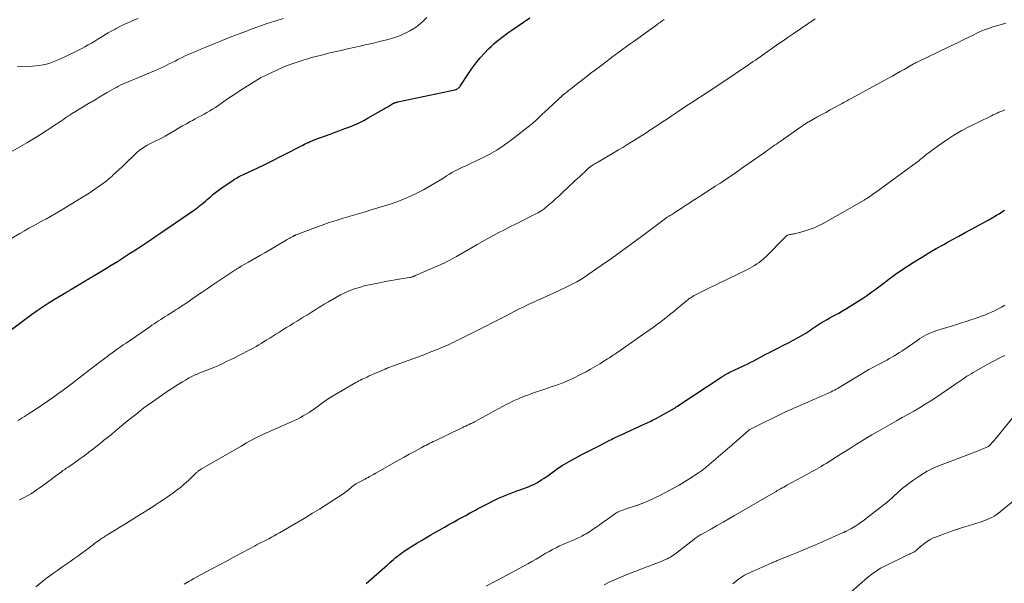
# Model space of a CAD drawing. Units: feet. Extents: x 1975000 to 1980038, y 525000 to 530000.
# Drawn here: x 1976547 to 1976767, y 526716 to 526842 of the extents above; entities that cross this region are included whole.
import ezdxf

# ---------------------------------------------------------------- set-up
doc = ezdxf.new("R2010")
doc.units = ezdxf.units.FT
doc.header["$LTSCALE"] = 100
doc.header["$MEASUREMENT"] = 0
doc.layers.add('CONTOUR INDEX', color=32, linetype='Continuous', lineweight=25)
doc.layers.add('CONTOUR INTERMEDIATE', color=40, linetype='Continuous', lineweight=15)

msp = doc.modelspace()

# ---------------------------------------------------------------- linework, layer by layer
at = {"layer": 'CONTOUR INDEX', "flags": 128}
for points, elevation in [([(1976542.95, 526770.8), (1976549.5, 526775.67), (1976550.78, 526776.59), (1976552.08, 526777.48), (1976553.41, 526778.34), (1976554.75, 526779.17), (1976557.18, 526780.62), (1976557.32, 526780.7), (1976557.46, 526780.78), (1976557.6, 526780.86), (1976557.74, 526780.94), (1976557.88, 526781.02), (1976558.02, 526781.1), (1976558.16, 526781.18), (1976558.29, 526781.26), (1976561.63, 526783.28), (1976561.88, 526783.43), (1976562.13, 526783.58), (1976562.38, 526783.73), (1976562.63, 526783.88), (1976562.88, 526784.03), (1976563.12, 526784.18), (1976563.37, 526784.33), (1976563.62, 526784.48), (1976565.91, 526785.86), (1976567.29, 526786.71), (1976568.68, 526787.57), (1976570.05, 526788.44), (1976571.42, 526789.31), (1976573.13, 526790.41), (1976573.79, 526790.84), (1976574.45, 526791.27), (1976575.11, 526791.7), (1976575.77, 526792.14), (1976576.43, 526792.59), (1976577.08, 526793.03), (1976577.74, 526793.48), (1976578.39, 526793.92), (1976585.89, 526799.1), (1976586.31, 526799.4), (1976586.73, 526799.71), (1976587.15, 526800.03), (1976587.55, 526800.36), (1976587.96, 526800.69), (1976588.36, 526801.03), (1976588.75, 526801.38), (1976589.14, 526801.72), (1976589.48, 526802.03), (1976590.04, 526802.52), (1976590.62, 526802.99), (1976591.22, 526803.44), (1976591.83, 526803.88), (1976594.55, 526805.73), (1976594.84, 526805.92), (1976595.14, 526806.11), (1976595.44, 526806.28), (1976595.75, 526806.44), (1976596.07, 526806.59), (1976596.38, 526806.75), (1976596.7, 526806.9), (1976597.01, 526807.05), (1976600.09, 526808.51), (1976601.77, 526809.32), (1976603.45, 526810.14), (1976605.13, 526810.99), (1976606.79, 526811.84), (1976609.28, 526813.14), (1976609.7, 526813.35), (1976610.11, 526813.56), (1976610.53, 526813.77), (1976610.95, 526813.98), (1976611.38, 526814.18), (1976611.8, 526814.37), (1976612.24, 526814.54), (1976612.67, 526814.71), (1976616.27, 526816.04), (1976617.36, 526816.44), (1976618.44, 526816.85), (1976619.53, 526817.25), (1976620.61, 526817.66), (1976621.69, 526818.09), (1976622.74, 526818.56), (1976623.77, 526819.08), (1976624.78, 526819.64), (1976627.68, 526821.34), (1976628.16, 526821.61), (1976628.63, 526821.89), (1976629.11, 526822.16), (1976629.58, 526822.44), (1976630.28, 526822.84), (1976630.41, 526822.91), (1976630.54, 526822.97), (1976630.68, 526823.03), (1976630.81, 526823.08), (1976630.95, 526823.12), (1976631.09, 526823.16), (1976631.23, 526823.2), (1976631.38, 526823.23), (1976644.13, 526825.92), (1976644.31, 526825.97), (1976644.49, 526826.03), (1976644.65, 526826.12), (1976644.81, 526826.22), (1976644.96, 526826.34), (1976645.09, 526826.47), (1976645.21, 526826.61), (1976645.33, 526826.77), (1976647.18, 526829.6), (1976648.01, 526830.79), (1976648.88, 526831.94), (1976649.81, 526833.05), (1976650.78, 526834.13), (1976651.68, 526835.07), (1976652.25, 526835.63), (1976652.83, 526836.18), (1976653.44, 526836.71), (1976654.06, 526837.21), (1976654.69, 526837.7), (1976655.33, 526838.18), (1976655.98, 526838.65), (1976656.64, 526839.11), (1976660.86, 526842.04)], 940), ([(1976624.33, 526715.53), (1976629.06, 526719.75), (1976629.51, 526720.15), (1976629.96, 526720.55), (1976630.42, 526720.94), (1976630.88, 526721.33), (1976630.93, 526721.37), (1976631.37, 526721.73), (1976631.82, 526722.07), (1976632.27, 526722.4), (1976632.74, 526722.71), (1976633.72, 526723.35), (1976634.68, 526723.97), (1976635.65, 526724.58), (1976636.64, 526725.18), (1976637.62, 526725.76), (1976638.79, 526726.44), (1976639.79, 526727.01), (1976640.79, 526727.58), (1976641.8, 526728.15), (1976642.8, 526728.71), (1976643.07, 526728.86), (1976643.95, 526729.34), (1976644.82, 526729.83), (1976645.69, 526730.3), (1976646.57, 526730.78), (1976647.43, 526731.25), (1976647.87, 526731.49), (1976648.32, 526731.73), (1976648.76, 526731.98), (1976649.2, 526732.22), (1976649.64, 526732.47), (1976650.09, 526732.71), (1976650.54, 526732.94), (1976650.99, 526733.17), (1976652.83, 526734.11), (1976653.55, 526734.46), (1976654.27, 526734.79), (1976655.01, 526735.1), (1976655.75, 526735.4), (1976656.5, 526735.68), (1976657.25, 526735.96), (1976657.99, 526736.24), (1976658.74, 526736.52), (1976660.72, 526737.26), (1976661.32, 526737.51), (1976661.91, 526737.78), (1976662.48, 526738.08), (1976663.04, 526738.41), (1976663.58, 526738.77), (1976664.12, 526739.13), (1976664.66, 526739.5), (1976665.18, 526739.88), (1976666.1, 526740.55), (1976667.1, 526741.24), (1976668.11, 526741.91), (1976669.15, 526742.53), (1976670.22, 526743.12), (1976672.84, 526744.51), (1976673.29, 526744.74), (1976673.73, 526744.97), (1976674.18, 526745.2), (1976674.62, 526745.43), (1976675.07, 526745.67), (1976675.51, 526745.9), (1976675.96, 526746.13), (1976676.4, 526746.36), (1976678.47, 526747.45), (1976678.8, 526747.62), (1976679.13, 526747.78), (1976679.46, 526747.94), (1976679.8, 526748.09), (1976680.13, 526748.24), (1976680.47, 526748.39), (1976680.8, 526748.55), (1976681.14, 526748.7), (1976686.62, 526751.23), (1976686.96, 526751.39), (1976687.29, 526751.55), (1976687.63, 526751.71), (1976687.96, 526751.88), (1976688.29, 526752.05), (1976688.45, 526752.13), (1976688.62, 526752.21), (1976688.78, 526752.3), (1976688.94, 526752.39), (1976692.7, 526754.46), (1976692.83, 526754.54), (1976692.97, 526754.61), (1976693.1, 526754.69), (1976693.23, 526754.78), (1976693.36, 526754.86), (1976693.5, 526754.94), (1976693.63, 526755.03), (1976693.76, 526755.11), (1976703.82, 526761.76), (1976703.94, 526761.84), (1976704.05, 526761.92), (1976704.17, 526762), (1976704.29, 526762.08), (1976704.4, 526762.15), (1976704.52, 526762.23), (1976704.64, 526762.3), (1976704.77, 526762.37), (1976704.88, 526762.42), (1976705.06, 526762.52), (1976705.24, 526762.61), (1976705.42, 526762.7), (1976705.6, 526762.79), (1976709.59, 526764.67), (1976710.27, 526765), (1976710.95, 526765.34), (1976711.62, 526765.7), (1976712.28, 526766.07), (1976712.95, 526766.43), (1976713.61, 526766.8), (1976714.29, 526767.15), (1976714.96, 526767.49), (1976716.47, 526768.26), (1976717.57, 526768.82), (1976718.67, 526769.39), (1976719.77, 526769.98), (1976720.85, 526770.57), (1976722.09, 526771.25), (1976722.55, 526771.51), (1976723.01, 526771.79), (1976723.45, 526772.09), (1976723.88, 526772.39), (1976724.31, 526772.71), (1976724.75, 526773.01), (1976725.19, 526773.3), (1976725.64, 526773.58), (1976726.02, 526773.82), (1976726.67, 526774.21), (1976727.32, 526774.59), (1976727.98, 526774.96), (1976728.65, 526775.32), (1976729.06, 526775.54), (1976729.93, 526776.02), (1976730.79, 526776.5), (1976731.64, 526777.01), (1976732.48, 526777.53), (1976734.84, 526779.02), (1976735.48, 526779.44), (1976736.12, 526779.86), (1976736.75, 526780.29), (1976737.37, 526780.73), (1976737.99, 526781.18), (1976738.6, 526781.64), (1976739.21, 526782.1), (1976739.81, 526782.57), (1976741.15, 526783.61), (1976741.44, 526783.84), (1976741.74, 526784.07), (1976742.04, 526784.29), (1976742.34, 526784.52), (1976742.64, 526784.73), (1976742.95, 526784.95), (1976743.26, 526785.16), (1976743.57, 526785.36), (1976746.82, 526787.44), (1976748.45, 526788.46), (1976750.09, 526789.46), (1976751.75, 526790.43), (1976753.43, 526791.38), (1976754, 526791.7), (1976755.4, 526792.47), (1976756.8, 526793.24), (1976758.21, 526794), (1976759.62, 526794.76), (1976761.43, 526795.72), (1976762.38, 526796.24), (1976763.32, 526796.77), (1976764.26, 526797.32), (1976765.19, 526797.88), (1976765.77, 526798.23), (1976766.4, 526798.62), (1976767.02, 526799.02)], 960)]:
    msp.add_lwpolyline(points, dxfattribs=dict(at, elevation=elevation))
at = {"layer": 'CONTOUR INTERMEDIATE', "flags": 128}
for points, elevation in [([(1976542.17, 526791.14), (1976546.87, 526793.82), (1976547.89, 526794.4), (1976548.91, 526794.97), (1976549.94, 526795.54), (1976550.98, 526796.1), (1976552.34, 526796.84), (1976552.69, 526797.03), (1976553.04, 526797.22), (1976553.39, 526797.41), (1976553.74, 526797.61), (1976554.09, 526797.8), (1976554.43, 526798), (1976554.78, 526798.2), (1976555.12, 526798.4), (1976556.14, 526799.01), (1976556.99, 526799.52), (1976557.84, 526800.03), (1976558.69, 526800.55), (1976559.53, 526801.07), (1976561.6, 526802.34), (1976562.37, 526802.83), (1976563.14, 526803.33), (1976563.89, 526803.84), (1976564.64, 526804.36), (1976565.37, 526804.91), (1976566.09, 526805.46), (1976566.79, 526806.05), (1976567.48, 526806.64), (1976567.61, 526806.75), (1976568.34, 526807.42), (1976569.08, 526808.09), (1976569.8, 526808.78), (1976570.52, 526809.47), (1976572.56, 526811.46), (1976573.05, 526811.91), (1976573.56, 526812.34), (1976574.09, 526812.74), (1976574.65, 526813.11), (1976575.22, 526813.45), (1976575.8, 526813.78), (1976576.39, 526814.08), (1976576.99, 526814.37), (1976577.25, 526814.49), (1976577.98, 526814.83), (1976578.7, 526815.2), (1976579.4, 526815.58), (1976580.1, 526815.99), (1976581.51, 526816.84), (1976582.38, 526817.35), (1976583.24, 526817.86), (1976584.11, 526818.35), (1976584.99, 526818.84), (1976585.45, 526819.09), (1976586.1, 526819.44), (1976586.75, 526819.79), (1976587.4, 526820.14), (1976588.06, 526820.48), (1976588.7, 526820.84), (1976589.34, 526821.21), (1976589.97, 526821.6), (1976590.58, 526822), (1976593.55, 526824.03), (1976594.72, 526824.82), (1976595.9, 526825.6), (1976597.08, 526826.38), (1976598.26, 526827.14), (1976599.47, 526827.88), (1976600.69, 526828.57), (1976601.94, 526829.22), (1976603.21, 526829.83), (1976604.48, 526830.41), (1976605.57, 526830.89), (1976606.67, 526831.34), (1976607.78, 526831.75), (1976608.89, 526832.14), (1976609.29, 526832.27), (1976610.22, 526832.57), (1976611.16, 526832.86), (1976612.1, 526833.13), (1976613.05, 526833.38), (1976614, 526833.62), (1976614.95, 526833.86), (1976615.9, 526834.09), (1976616.86, 526834.32), (1976618.7, 526834.74), (1976620.12, 526835.07), (1976621.55, 526835.4), (1976622.97, 526835.72), (1976624.4, 526836.04), (1976625.26, 526836.23), (1976626.26, 526836.46), (1976627.25, 526836.7), (1976628.23, 526836.95), (1976629.22, 526837.21), (1976630.2, 526837.5), (1976631.16, 526837.81), (1976632.11, 526838.18), (1976633.05, 526838.58), (1976633.12, 526838.61), (1976634.06, 526839.09), (1976634.96, 526839.62), (1976635.81, 526840.24), (1976636.62, 526840.92), (1976636.94, 526841.21), (1976637.83, 526842.12)], 936), ([(1976544.67, 526811.93), (1976546.88, 526813.18), (1976548.43, 526814.08), (1976549.96, 526814.99), (1976551.48, 526815.94), (1976552.99, 526816.9), (1976555.15, 526818.32), (1976555.56, 526818.6), (1976555.97, 526818.87), (1976556.38, 526819.15), (1976556.79, 526819.44), (1976557.19, 526819.72), (1976557.6, 526820), (1976558.02, 526820.27), (1976558.44, 526820.53), (1976559.3, 526821.06), (1976560.15, 526821.59), (1976561, 526822.11), (1976561.86, 526822.62), (1976562.72, 526823.13), (1976562.81, 526823.18), (1976563.72, 526823.71), (1976564.62, 526824.25), (1976565.53, 526824.78), (1976566.43, 526825.31), (1976567.43, 526825.91), (1976567.94, 526826.2), (1976568.45, 526826.48), (1976568.96, 526826.75), (1976569.48, 526827.01), (1976570.01, 526827.26), (1976570.54, 526827.5), (1976571.07, 526827.74), (1976571.61, 526827.97), (1976576.96, 526830.17), (1976577.63, 526830.45), (1976578.3, 526830.75), (1976578.96, 526831.06), (1976579.62, 526831.37), (1976580.28, 526831.7), (1976580.93, 526832.02), (1976581.58, 526832.35), (1976582.23, 526832.69), (1976582.49, 526832.82), (1976583.17, 526833.16), (1976583.86, 526833.49), (1976584.56, 526833.81), (1976585.26, 526834.12), (1976585.96, 526834.43), (1976586.66, 526834.73), (1976587.37, 526835.03), (1976588.07, 526835.32), (1976590.26, 526836.23), (1976592.07, 526836.97), (1976593.88, 526837.69), (1976595.71, 526838.39), (1976597.53, 526839.07), (1976598.21, 526839.32), (1976600.09, 526840), (1976601.97, 526840.65), (1976603.87, 526841.28), (1976605.77, 526841.88)], 932), ([(1976546.34, 526831.15), (1976549.68, 526831.25), (1976550.48, 526831.3), (1976551.27, 526831.38), (1976552.06, 526831.52), (1976552.83, 526831.69), (1976553.6, 526831.91), (1976554.36, 526832.16), (1976555.1, 526832.45), (1976555.83, 526832.78), (1976559.21, 526834.4), (1976559.96, 526834.77), (1976560.7, 526835.15), (1976561.44, 526835.55), (1976562.17, 526835.95), (1976562.9, 526836.37), (1976563.62, 526836.79), (1976564.33, 526837.23), (1976565.04, 526837.67), (1976565.13, 526837.72), (1976565.88, 526838.19), (1976566.64, 526838.64), (1976567.41, 526839.09), (1976568.19, 526839.52), (1976568.44, 526839.66), (1976569.35, 526840.14), (1976570.27, 526840.59), (1976571.21, 526841.01), (1976572.17, 526841.39), (1976573.32, 526841.84)], 928), ([(1976546.48, 526751.98), (1976546.96, 526752.28), (1976547.43, 526752.57), (1976547.91, 526752.87), (1976548.38, 526753.17), (1976548.85, 526753.48), (1976550.57, 526754.59), (1976551.8, 526755.39), (1976553.01, 526756.22), (1976554.21, 526757.07), (1976555.4, 526757.93), (1976556.58, 526758.81), (1976557.75, 526759.69), (1976558.93, 526760.58), (1976560.09, 526761.47), (1976564.91, 526765.16), (1976565.24, 526765.41), (1976565.56, 526765.66), (1976565.89, 526765.91), (1976566.22, 526766.16), (1976566.55, 526766.41), (1976566.87, 526766.65), (1976567.2, 526766.89), (1976567.52, 526767.12), (1976568.12, 526767.55), (1976568.74, 526768), (1976569.37, 526768.44), (1976570, 526768.88), (1976570.63, 526769.32), (1976575.92, 526772.94), (1976576.41, 526773.28), (1976576.91, 526773.61), (1976577.4, 526773.95), (1976577.9, 526774.28), (1976578.4, 526774.6), (1976578.9, 526774.93), (1976579.4, 526775.25), (1976579.91, 526775.56), (1976581.08, 526776.29), (1976581.47, 526776.54), (1976581.86, 526776.78), (1976582.25, 526777.03), (1976582.64, 526777.28), (1976583.03, 526777.54), (1976583.41, 526777.8), (1976583.8, 526778.06), (1976584.18, 526778.32), (1976585.54, 526779.26), (1976586.6, 526779.99), (1976587.67, 526780.71), (1976588.74, 526781.43), (1976589.81, 526782.15), (1976594.94, 526785.58), (1976595.1, 526785.68), (1976595.25, 526785.78), (1976595.4, 526785.88), (1976595.56, 526785.98), (1976595.7, 526786.07), (1976595.79, 526786.12), (1976595.87, 526786.17), (1976595.95, 526786.22), (1976596.04, 526786.27), (1976596.12, 526786.32), (1976596.21, 526786.37), (1976596.29, 526786.42), (1976596.38, 526786.47), (1976598.01, 526787.42), (1976598.91, 526787.94), (1976599.81, 526788.46), (1976600.71, 526788.98), (1976601.61, 526789.51), (1976606.4, 526792.28), (1976606.67, 526792.44), (1976606.94, 526792.6), (1976607.21, 526792.75), (1976607.48, 526792.91), (1976607.93, 526793.17), (1976607.97, 526793.2), (1976608.02, 526793.22), (1976608.06, 526793.24), (1976608.11, 526793.27), (1976608.15, 526793.29), (1976608.2, 526793.31), (1976608.24, 526793.33), (1976608.29, 526793.35), (1976608.35, 526793.38), (1976608.42, 526793.41), (1976608.5, 526793.44), (1976608.58, 526793.47), (1976608.65, 526793.5), (1976612.94, 526795.13), (1976614.48, 526795.7), (1976616.03, 526796.23), (1976617.59, 526796.73), (1976619.16, 526797.2), (1976620.74, 526797.66), (1976622.31, 526798.12), (1976623.88, 526798.6), (1976625.44, 526799.08), (1976629.85, 526800.47), (1976631.72, 526801.12), (1976633.56, 526801.84), (1976635.35, 526802.68), (1976637.11, 526803.59), (1976638.79, 526804.52), (1976639.68, 526805.03), (1976640.56, 526805.55), (1976641.43, 526806.1), (1976642.29, 526806.66), (1976642.91, 526807.07), (1976643.46, 526807.42), (1976644.03, 526807.75), (1976644.61, 526808.06), (1976645.2, 526808.34), (1976645.8, 526808.62), (1976646.4, 526808.89), (1976647, 526809.17), (1976647.6, 526809.45), (1976650.01, 526810.58), (1976651.78, 526811.48), (1976653.5, 526812.45), (1976655.15, 526813.55), (1976656.75, 526814.71), (1976661.16, 526818.17), (1976661.47, 526818.42), (1976661.77, 526818.67), (1976662.06, 526818.93), (1976662.35, 526819.2), (1976662.61, 526819.45), (1976662.76, 526819.6), (1976662.92, 526819.75), (1976663.07, 526819.9), (1976663.22, 526820.04), (1976663.28, 526820.1), (1976663.46, 526820.27), (1976663.64, 526820.45), (1976663.82, 526820.62), (1976664, 526820.79), (1976667.07, 526823.65), (1976667.47, 526824.02), (1976667.87, 526824.38), (1976668.29, 526824.73), (1976668.7, 526825.08), (1976669.12, 526825.43), (1976669.55, 526825.77), (1976669.98, 526826.11), (1976670.4, 526826.44), (1976673.73, 526829.01), (1976674.63, 526829.7), (1976675.53, 526830.39), (1976676.43, 526831.08), (1976677.33, 526831.77), (1976677.47, 526831.88), (1976678.3, 526832.51), (1976679.13, 526833.13), (1976679.97, 526833.76), (1976680.81, 526834.37), (1976681.66, 526834.99), (1976682.5, 526835.6), (1976683.34, 526836.21), (1976684.19, 526836.82), (1976689.28, 526840.49), (1976689.52, 526840.66), (1976689.75, 526840.83), (1976689.99, 526841), (1976690.22, 526841.17), (1976690.45, 526841.33), (1976690.57, 526841.42), (1976690.69, 526841.5), (1976690.81, 526841.59), (1976690.93, 526841.68)], 944), ([(1976546.82, 526734.26), (1976546.94, 526734.32), (1976548.02, 526734.86), (1976548.68, 526735.21), (1976549.32, 526735.58), (1976549.94, 526735.98), (1976550.55, 526736.4), (1976551.21, 526736.87), (1976552.14, 526737.55), (1976553.06, 526738.23), (1976553.99, 526738.91), (1976554.91, 526739.59), (1976556.16, 526740.52), (1976556.52, 526740.79), (1976556.9, 526741.05), (1976557.27, 526741.31), (1976557.65, 526741.57), (1976558.03, 526741.82), (1976558.41, 526742.08), (1976558.79, 526742.34), (1976559.16, 526742.6), (1976559.68, 526742.95), (1976560.31, 526743.4), (1976560.93, 526743.85), (1976561.55, 526744.31), (1976562.16, 526744.78), (1976562.39, 526744.96), (1976563.12, 526745.53), (1976563.84, 526746.09), (1976564.56, 526746.66), (1976565.27, 526747.24), (1976565.59, 526747.49), (1976566.47, 526748.2), (1976567.34, 526748.9), (1976568.21, 526749.61), (1976569.08, 526750.33), (1976569.18, 526750.41), (1976570.08, 526751.15), (1976570.98, 526751.89), (1976571.88, 526752.63), (1976572.78, 526753.36), (1976573.7, 526754.08), (1976574.62, 526754.79), (1976575.56, 526755.48), (1976576.51, 526756.15), (1976580.28, 526758.74), (1976581.01, 526759.23), (1976581.74, 526759.71), (1976582.49, 526760.18), (1976583.24, 526760.64), (1976583.92, 526761.04), (1976584.33, 526761.28), (1976584.76, 526761.52), (1976585.18, 526761.74), (1976585.61, 526761.96), (1976585.64, 526761.97), (1976586.09, 526762.18), (1976586.54, 526762.39), (1976587, 526762.58), (1976587.46, 526762.77), (1976589.24, 526763.48), (1976590.59, 526764.03), (1976591.93, 526764.61), (1976593.24, 526765.23), (1976594.55, 526765.87), (1976598, 526767.61), (1976598.58, 526767.91), (1976599.15, 526768.22), (1976599.71, 526768.55), (1976600.27, 526768.88), (1976600.82, 526769.23), (1976601.37, 526769.57), (1976601.93, 526769.92), (1976602.48, 526770.26), (1976602.74, 526770.42), (1976603.42, 526770.85), (1976604.1, 526771.28), (1976604.78, 526771.7), (1976605.46, 526772.12), (1976605.69, 526772.27), (1976606.49, 526772.76), (1976607.29, 526773.26), (1976608.09, 526773.75), (1976608.89, 526774.24), (1976610.23, 526775.07), (1976611.16, 526775.65), (1976612.1, 526776.23), (1976613.03, 526776.81), (1976613.96, 526777.39), (1976614.04, 526777.44), (1976614.93, 526777.99), (1976615.84, 526778.54), (1976616.75, 526779.07), (1976617.66, 526779.6), (1976618.59, 526780.09), (1976619.54, 526780.55), (1976620.51, 526780.96), (1976621.49, 526781.33), (1976621.68, 526781.4), (1976622.78, 526781.75), (1976623.88, 526782.07), (1976625, 526782.34), (1976626.13, 526782.58), (1976629.09, 526783.14), (1976629.94, 526783.29), (1976630.79, 526783.44), (1976631.64, 526783.59), (1976632.5, 526783.73), (1976633.95, 526783.95), (1976634.08, 526783.97), (1976634.2, 526784), (1976634.33, 526784.03), (1976634.46, 526784.07), (1976634.59, 526784.1), (1976634.71, 526784.15), (1976634.84, 526784.19), (1976634.96, 526784.24), (1976635.09, 526784.3), (1976635.28, 526784.38), (1976635.47, 526784.46), (1976635.66, 526784.54), (1976635.85, 526784.62), (1976639.96, 526786.4), (1976640.55, 526786.66), (1976641.12, 526786.92), (1976641.7, 526787.2), (1976642.27, 526787.48), (1976642.83, 526787.78), (1976643.39, 526788.08), (1976643.95, 526788.38), (1976644.5, 526788.69), (1976647.88, 526790.62), (1976649.09, 526791.31), (1976650.3, 526791.99), (1976651.52, 526792.67), (1976652.74, 526793.34), (1976653.96, 526794), (1976655.19, 526794.65), (1976656.43, 526795.29), (1976657.67, 526795.92), (1976662.51, 526798.34), (1976662.73, 526798.46), (1976662.95, 526798.57), (1976663.17, 526798.69), (1976663.38, 526798.82), (1976663.59, 526798.95), (1976663.79, 526799.09), (1976663.99, 526799.24), (1976664.18, 526799.39), (1976665.23, 526800.29), (1976665.94, 526800.91), (1976666.64, 526801.53), (1976667.34, 526802.17), (1976668.03, 526802.81), (1976670.98, 526805.59), (1976671.51, 526806.09), (1976672.03, 526806.58), (1976672.56, 526807.07), (1976673.09, 526807.55), (1976674.02, 526808.41), (1976674.09, 526808.47), (1976674.15, 526808.53), (1976674.21, 526808.59), (1976674.28, 526808.64), (1976674.37, 526808.73), (1976674.39, 526808.75), (1976674.41, 526808.76), (1976674.42, 526808.77), (1976674.44, 526808.79), (1976674.51, 526808.84), (1976674.52, 526808.86), (1976674.54, 526808.87), (1976674.56, 526808.88), (1976674.58, 526808.89), (1976675.05, 526809.17), (1976675.3, 526809.32), (1976675.56, 526809.47), (1976675.82, 526809.62), (1976676.07, 526809.77), (1976679.75, 526811.92), (1976680.7, 526812.49), (1976681.65, 526813.06), (1976682.59, 526813.63), (1976683.53, 526814.21), (1976686.64, 526816.17), (1976686.75, 526816.24), (1976686.86, 526816.31), (1976686.97, 526816.38), (1976687.08, 526816.45), (1976687.19, 526816.52), (1976687.3, 526816.59), (1976687.41, 526816.66), (1976687.52, 526816.73), (1976689.47, 526818.03), (1976690.55, 526818.75), (1976691.63, 526819.47), (1976692.71, 526820.19), (1976693.79, 526820.91), (1976695.71, 526822.2), (1976695.88, 526822.31), (1976696.06, 526822.43), (1976696.23, 526822.54), (1976696.41, 526822.66), (1976696.58, 526822.77), (1976696.76, 526822.89), (1976696.93, 526823), (1976697.11, 526823.12), (1976700.76, 526825.49), (1976701.77, 526826.15), (1976702.78, 526826.81), (1976703.79, 526827.47), (1976704.79, 526828.14), (1976705.79, 526828.82), (1976706.79, 526829.49), (1976707.78, 526830.17), (1976708.78, 526830.85), (1976709.73, 526831.5), (1976710.26, 526831.87), (1976710.79, 526832.23), (1976711.32, 526832.59), (1976711.85, 526832.96), (1976712.38, 526833.33), (1976712.91, 526833.69), (1976713.43, 526834.06), (1976713.96, 526834.43), (1976715.19, 526835.3), (1976716.33, 526836.1), (1976717.48, 526836.9), (1976718.63, 526837.69), (1976719.78, 526838.48), (1976724.66, 526841.82)], 948), ([(1976550.45, 526714.8), (1976551.64, 526715.79), (1976552.86, 526716.74), (1976553.59, 526717.28), (1976554.47, 526717.93), (1976555.36, 526718.56), (1976556.26, 526719.19), (1976557.16, 526719.8), (1976558.07, 526720.41), (1976558.97, 526721.03), (1976559.86, 526721.67), (1976560.74, 526722.31), (1976562.4, 526723.54), (1976562.55, 526723.65), (1976562.7, 526723.76), (1976562.85, 526723.88), (1976563, 526724), (1976563.15, 526724.11), (1976563.29, 526724.23), (1976563.45, 526724.34), (1976563.6, 526724.46), (1976564.51, 526725.14), (1976564.76, 526725.33), (1976565.01, 526725.51), (1976565.27, 526725.68), (1976565.53, 526725.85), (1976565.79, 526726.02), (1976566.05, 526726.19), (1976566.31, 526726.35), (1976566.57, 526726.52), (1976570.48, 526728.9), (1976571.32, 526729.42), (1976572.15, 526729.93), (1976572.98, 526730.46), (1976573.81, 526730.98), (1976574.64, 526731.51), (1976575.46, 526732.03), (1976576.29, 526732.56), (1976577.12, 526733.08), (1976577.21, 526733.14), (1976578.08, 526733.7), (1976578.94, 526734.27), (1976579.8, 526734.85), (1976580.65, 526735.44), (1976580.9, 526735.61), (1976581.85, 526736.31), (1976582.78, 526737.04), (1976583.68, 526737.81), (1976584.55, 526738.61), (1976586.3, 526740.27), (1976586.4, 526740.36), (1976586.51, 526740.46), (1976586.61, 526740.56), (1976586.72, 526740.65), (1976586.83, 526740.75), (1976586.94, 526740.83), (1976587.05, 526740.9), (1976587.16, 526740.98), (1976587.28, 526741.05), (1976587.39, 526741.11), (1976587.51, 526741.18), (1976587.63, 526741.25), (1976596.34, 526746.29), (1976596.96, 526746.64), (1976597.58, 526747), (1976598.2, 526747.34), (1976598.82, 526747.69), (1976599.45, 526748.03), (1976600.08, 526748.35), (1976600.72, 526748.66), (1976601.37, 526748.95), (1976607.59, 526751.69), (1976608.27, 526751.99), (1976608.94, 526752.32), (1976609.59, 526752.66), (1976610.25, 526753.02), (1976610.89, 526753.4), (1976611.52, 526753.79), (1976612.13, 526754.2), (1976612.74, 526754.63), (1976613.94, 526755.5), (1976615.16, 526756.36), (1976616.39, 526757.18), (1976617.65, 526757.97), (1976618.93, 526758.73), (1976621.99, 526760.47), (1976622.34, 526760.66), (1976622.69, 526760.85), (1976623.05, 526761.03), (1976623.4, 526761.21), (1976623.76, 526761.38), (1976624.13, 526761.55), (1976624.49, 526761.71), (1976624.85, 526761.87), (1976628.56, 526763.5), (1976628.64, 526763.53), (1976628.72, 526763.57), (1976628.8, 526763.6), (1976628.87, 526763.64), (1976628.99, 526763.7), (1976629.01, 526763.71), (1976629.03, 526763.72), (1976629.05, 526763.73), (1976629.07, 526763.74), (1976629.14, 526763.78), (1976629.16, 526763.79), (1976629.18, 526763.8), (1976629.2, 526763.81), (1976629.23, 526763.81), (1976629.79, 526764), (1976630.1, 526764.11), (1976630.4, 526764.21), (1976630.7, 526764.32), (1976631, 526764.43), (1976635.76, 526766.16), (1976636.77, 526766.53), (1976637.78, 526766.92), (1976638.78, 526767.31), (1976639.78, 526767.71), (1976640.69, 526768.08), (1976641.23, 526768.3), (1976641.77, 526768.53), (1976642.3, 526768.77), (1976642.84, 526769.02), (1976643.37, 526769.27), (1976643.89, 526769.52), (1976644.42, 526769.78), (1976644.95, 526770.04), (1976650.15, 526772.64), (1976651.22, 526773.18), (1976652.29, 526773.72), (1976653.36, 526774.27), (1976654.42, 526774.82), (1976654.58, 526774.9), (1976655.57, 526775.41), (1976656.55, 526775.92), (1976657.54, 526776.43), (1976658.53, 526776.93), (1976659.53, 526777.43), (1976660.52, 526777.92), (1976661.53, 526778.39), (1976662.54, 526778.85), (1976666.85, 526780.78), (1976667.77, 526781.21), (1976668.68, 526781.64), (1976669.59, 526782.08), (1976670.49, 526782.54), (1976671.37, 526783.03), (1976672.25, 526783.53), (1976673.1, 526784.07), (1976673.94, 526784.63), (1976676.84, 526786.65), (1976679.11, 526788.25), (1976681.37, 526789.87), (1976683.62, 526791.51), (1976685.85, 526793.16), (1976691.22, 526797.17), (1976691.35, 526797.27), (1976691.48, 526797.36), (1976691.62, 526797.45), (1976691.75, 526797.54), (1976691.89, 526797.63), (1976692.03, 526797.71), (1976692.17, 526797.8), (1976692.31, 526797.88), (1976692.52, 526798.01), (1976692.77, 526798.16), (1976693.01, 526798.31), (1976693.25, 526798.46), (1976693.5, 526798.62), (1976694.71, 526799.42), (1976695.56, 526799.98), (1976696.41, 526800.53), (1976697.26, 526801.08), (1976698.12, 526801.63), (1976699.29, 526802.38), (1976700.3, 526803.04), (1976701.31, 526803.69), (1976702.32, 526804.35), (1976703.32, 526805.01), (1976703.78, 526805.31), (1976704.55, 526805.83), (1976705.32, 526806.34), (1976706.09, 526806.87), (1976706.85, 526807.39), (1976707.62, 526807.92), (1976708.38, 526808.46), (1976709.14, 526808.99), (1976709.9, 526809.52), (1976713.54, 526812.07), (1976713.95, 526812.36), (1976714.37, 526812.65), (1976714.78, 526812.94), (1976715.19, 526813.23), (1976715.6, 526813.52), (1976716.01, 526813.81), (1976716.42, 526814.1), (1976716.83, 526814.39), (1976721.41, 526817.58), (1976721.61, 526817.72), (1976721.81, 526817.86), (1976722.01, 526818), (1976722.21, 526818.14), (1976722.41, 526818.27), (1976722.51, 526818.34), (1976722.61, 526818.41), (1976722.71, 526818.47), (1976722.82, 526818.54), (1976722.92, 526818.6), (1976723.02, 526818.67), (1976723.13, 526818.73), (1976723.23, 526818.79), (1976725.05, 526819.79), (1976726.04, 526820.33), (1976727.04, 526820.88), (1976728.03, 526821.43), (1976729.02, 526821.97), (1976730.44, 526822.75), (1976730.73, 526822.9), (1976731.01, 526823.06), (1976731.3, 526823.22), (1976731.58, 526823.37), (1976731.87, 526823.53), (1976732.15, 526823.68), (1976732.44, 526823.84), (1976732.73, 526823.99), (1976741.06, 526828.52), (1976741.93, 526829), (1976742.81, 526829.49), (1976743.68, 526829.99), (1976744.54, 526830.49), (1976745.91, 526831.29), (1976746.09, 526831.4), (1976746.27, 526831.5), (1976746.45, 526831.6), (1976746.63, 526831.7), (1976746.65, 526831.71), (1976746.85, 526831.81), (1976747.04, 526831.92), (1976747.24, 526832.01), (1976747.44, 526832.11), (1976754.41, 526835.44), (1976755.54, 526835.98), (1976756.66, 526836.52), (1976757.78, 526837.07), (1976758.9, 526837.63), (1976759.82, 526838.09), (1976760.48, 526838.41), (1976761.14, 526838.72), (1976761.81, 526839.02), (1976762.49, 526839.31), (1976763.18, 526839.57), (1976763.87, 526839.82), (1976764.56, 526840.05), (1976765.27, 526840.25), (1976766.55, 526840.61), (1976767.3, 526840.82)], 952), ([(1976583.61, 526715.42), (1976583.97, 526715.63), (1976584.33, 526715.84), (1976584.7, 526716.04), (1976585.07, 526716.25), (1976585.43, 526716.45), (1976585.8, 526716.65), (1976589.8, 526718.81), (1976591.52, 526719.73), (1976593.23, 526720.65), (1976594.94, 526721.57), (1976596.66, 526722.49), (1976599.48, 526724), (1976599.79, 526724.16), (1976600.09, 526724.32), (1976600.39, 526724.48), (1976600.7, 526724.63), (1976601, 526724.79), (1976601.31, 526724.94), (1976601.61, 526725.1), (1976601.91, 526725.26), (1976602.53, 526725.57), (1976603.13, 526725.89), (1976603.74, 526726.22), (1976604.34, 526726.56), (1976604.93, 526726.9), (1976610.78, 526730.32), (1976612.32, 526731.24), (1976613.85, 526732.17), (1976615.36, 526733.13), (1976616.86, 526734.1), (1976619.12, 526735.6), (1976619.48, 526735.85), (1976619.83, 526736.1), (1976620.17, 526736.37), (1976620.51, 526736.65), (1976620.91, 526736.99), (1976621.04, 526737.1), (1976621.17, 526737.21), (1976621.31, 526737.32), (1976621.44, 526737.43), (1976621.58, 526737.53), (1976621.72, 526737.62), (1976621.87, 526737.71), (1976622.02, 526737.8), (1976624.06, 526738.89), (1976624.4, 526739.07), (1976624.74, 526739.25), (1976625.07, 526739.44), (1976625.4, 526739.62), (1976625.92, 526739.92), (1976626, 526739.96), (1976626.07, 526740), (1976626.14, 526740.04), (1976626.21, 526740.08), (1976626.28, 526740.12), (1976626.35, 526740.16), (1976626.42, 526740.2), (1976626.49, 526740.25), (1976630.5, 526742.54), (1976631.64, 526743.19), (1976632.78, 526743.82), (1976633.92, 526744.45), (1976635.07, 526745.08), (1976636.6, 526745.9), (1976636.98, 526746.11), (1976637.37, 526746.31), (1976637.75, 526746.51), (1976638.14, 526746.71), (1976638.53, 526746.91), (1976638.92, 526747.1), (1976639.31, 526747.29), (1976639.7, 526747.48), (1976645.35, 526750.19), (1976645.74, 526750.38), (1976646.14, 526750.56), (1976646.54, 526750.75), (1976646.94, 526750.94), (1976647.34, 526751.12), (1976647.73, 526751.31), (1976648.13, 526751.51), (1976648.52, 526751.71), (1976648.82, 526751.86), (1976649.36, 526752.14), (1976649.89, 526752.42), (1976650.43, 526752.71), (1976650.96, 526753.01), (1976652.2, 526753.7), (1976652.68, 526753.97), (1976653.16, 526754.24), (1976653.64, 526754.51), (1976654.13, 526754.78), (1976654.61, 526755.05), (1976655.1, 526755.31), (1976655.59, 526755.56), (1976656.09, 526755.8), (1976657.26, 526756.36), (1976658.35, 526756.86), (1976659.46, 526757.33), (1976660.58, 526757.76), (1976661.71, 526758.17), (1976664.05, 526758.96), (1976664.85, 526759.23), (1976665.65, 526759.5), (1976666.45, 526759.77), (1976667.26, 526760.04), (1976668.05, 526760.33), (1976668.83, 526760.64), (1976669.6, 526760.98), (1976670.37, 526761.34), (1976672.39, 526762.36), (1976673.44, 526762.91), (1976674.48, 526763.48), (1976675.51, 526764.07), (1976676.52, 526764.68), (1976678.28, 526765.78), (1976678.41, 526765.86), (1976678.54, 526765.94), (1976678.66, 526766.02), (1976678.79, 526766.11), (1976678.92, 526766.19), (1976679.05, 526766.27), (1976679.17, 526766.36), (1976679.3, 526766.44), (1976679.48, 526766.57), (1976679.69, 526766.71), (1976679.91, 526766.86), (1976680.12, 526767.01), (1976680.34, 526767.16), (1976685.63, 526770.85), (1976686.35, 526771.35), (1976687.07, 526771.85), (1976687.79, 526772.36), (1976688.5, 526772.87), (1976689.22, 526773.38), (1976689.92, 526773.91), (1976690.62, 526774.44), (1976691.31, 526774.98), (1976691.5, 526775.13), (1976692.28, 526775.75), (1976693.06, 526776.38), (1976693.83, 526777.02), (1976694.6, 526777.66), (1976695.92, 526778.77), (1976696.12, 526778.93), (1976696.33, 526779.09), (1976696.53, 526779.24), (1976696.75, 526779.38), (1976696.96, 526779.52), (1976697.18, 526779.66), (1976697.4, 526779.79), (1976697.63, 526779.91), (1976698.36, 526780.29), (1976698.95, 526780.6), (1976699.55, 526780.9), (1976700.15, 526781.2), (1976700.75, 526781.5), (1976709.53, 526785.78), (1976710.07, 526786.06), (1976710.61, 526786.35), (1976711.13, 526786.66), (1976711.65, 526786.99), (1976712.15, 526787.35), (1976712.63, 526787.72), (1976713.09, 526788.12), (1976713.54, 526788.54), (1976718.06, 526793.09), (1976718.15, 526793.18), (1976718.25, 526793.26), (1976718.35, 526793.34), (1976718.46, 526793.41), (1976718.57, 526793.46), (1976718.69, 526793.51), (1976718.81, 526793.54), (1976718.93, 526793.57), (1976719.13, 526793.59), (1976719.36, 526793.62), (1976719.58, 526793.65), (1976719.81, 526793.7), (1976720.03, 526793.75), (1976721.95, 526794.24), (1976723.12, 526794.59), (1976724.26, 526794.99), (1976725.36, 526795.49), (1976726.44, 526796.05), (1976735.6, 526801.26), (1976735.93, 526801.45), (1976736.25, 526801.65), (1976736.57, 526801.85), (1976736.89, 526802.07), (1976737.2, 526802.28), (1976737.51, 526802.5), (1976737.82, 526802.73), (1976738.13, 526802.95), (1976747.31, 526809.66), (1976747.57, 526809.85), (1976747.82, 526810.05), (1976748.07, 526810.26), (1976748.32, 526810.47), (1976748.57, 526810.68), (1976748.82, 526810.88), (1976749.08, 526811.08), (1976749.34, 526811.28), (1976752.18, 526813.41), (1976753.89, 526814.62), (1976755.65, 526815.76), (1976757.46, 526816.81), (1976759.32, 526817.79), (1976763.65, 526819.91), (1976764.06, 526820.12), (1976764.48, 526820.32), (1976764.9, 526820.52), (1976765.32, 526820.71), (1976765.75, 526820.9), (1976766.17, 526821.09), (1976766.6, 526821.26), (1976767.03, 526821.44)], 956), ([(1976651.11, 526714.99), (1976652.45, 526715.69), (1976653.78, 526716.4), (1976660.4, 526719.96), (1976661.34, 526720.48), (1976662.27, 526721), (1976663.2, 526721.54), (1976664.12, 526722.09), (1976664.45, 526722.3), (1976665.2, 526722.74), (1976665.97, 526723.16), (1976666.75, 526723.56), (1976667.53, 526723.94), (1976667.72, 526724.02), (1976668.42, 526724.34), (1976669.13, 526724.66), (1976669.84, 526724.96), (1976670.55, 526725.25), (1976670.78, 526725.35), (1976671.38, 526725.6), (1976671.97, 526725.87), (1976672.54, 526726.16), (1976673.12, 526726.47), (1976673.47, 526726.67), (1976673.85, 526726.9), (1976674.24, 526727.13), (1976674.61, 526727.37), (1976674.98, 526727.63), (1976675.35, 526727.89), (1976675.71, 526728.14), (1976676.08, 526728.4), (1976676.45, 526728.66), (1976679.82, 526731.06), (1976680.1, 526731.24), (1976680.37, 526731.41), (1976680.66, 526731.56), (1976680.96, 526731.7), (1976681.26, 526731.82), (1976681.57, 526731.94), (1976681.87, 526732.05), (1976682.18, 526732.16), (1976684.53, 526732.94), (1976686, 526733.46), (1976687.44, 526734.04), (1976688.86, 526734.69), (1976690.26, 526735.38), (1976691.74, 526736.17), (1976692.99, 526736.85), (1976694.23, 526737.55), (1976695.44, 526738.29), (1976696.65, 526739.04), (1976698.56, 526740.28), (1976698.8, 526740.43), (1976699.03, 526740.59), (1976699.26, 526740.75), (1976699.49, 526740.91), (1976699.71, 526741.08), (1976699.94, 526741.25), (1976700.16, 526741.43), (1976700.37, 526741.61), (1976705.6, 526746.09), (1976705.86, 526746.32), (1976706.12, 526746.54), (1976706.37, 526746.77), (1976706.63, 526747), (1976709.7, 526749.72), (1976709.74, 526749.76), (1976709.79, 526749.8), (1976709.83, 526749.83), (1976709.87, 526749.86), (1976709.92, 526749.9), (1976709.97, 526749.93), (1976710.02, 526749.95), (1976710.07, 526749.98), (1976710.24, 526750.07), (1976710.38, 526750.15), (1976710.52, 526750.22), (1976710.66, 526750.29), (1976710.79, 526750.36), (1976717.44, 526753.62), (1976718.36, 526754.06), (1976719.29, 526754.49), (1976720.22, 526754.91), (1976721.16, 526755.31), (1976722.1, 526755.71), (1976723.04, 526756.11), (1976723.98, 526756.52), (1976724.91, 526756.93), (1976728.25, 526758.42), (1976728.63, 526758.6), (1976728.99, 526758.78), (1976729.35, 526758.98), (1976729.71, 526759.18), (1976730.06, 526759.39), (1976730.42, 526759.6), (1976730.77, 526759.82), (1976731.12, 526760.03), (1976734.75, 526762.24), (1976735.72, 526762.82), (1976736.7, 526763.38), (1976737.69, 526763.92), (1976738.69, 526764.45), (1976739.54, 526764.89), (1976740.12, 526765.19), (1976740.69, 526765.5), (1976741.26, 526765.82), (1976741.83, 526766.14), (1976742.39, 526766.47), (1976742.95, 526766.82), (1976743.49, 526767.17), (1976744.04, 526767.53), (1976747.6, 526769.98), (1976748.09, 526770.3), (1976748.6, 526770.62), (1976749.11, 526770.91), (1976749.63, 526771.19), (1976750.17, 526771.45), (1976750.71, 526771.69), (1976751.27, 526771.89), (1976751.83, 526772.08), (1976756.33, 526773.47), (1976757.39, 526773.8), (1976758.44, 526774.13), (1976759.48, 526774.48), (1976760.53, 526774.83), (1976761.05, 526775.01), (1976761.83, 526775.29), (1976762.6, 526775.58), (1976763.37, 526775.9), (1976764.12, 526776.23), (1976764.87, 526776.59), (1976765.61, 526776.96), (1976766.33, 526777.36), (1976767.04, 526777.78)], 964), ([(1976767.08, 526766.54), (1976765.79, 526765.91), (1976764.52, 526765.25), (1976763.26, 526764.56), (1976759.97, 526762.7), (1976759.51, 526762.43), (1976759.04, 526762.16), (1976758.59, 526761.87), (1976758.14, 526761.57), (1976757.69, 526761.27), (1976757.25, 526760.97), (1976756.8, 526760.67), (1976756.36, 526760.36), (1976753, 526758.05), (1976751.76, 526757.22), (1976750.52, 526756.41), (1976749.25, 526755.63), (1976747.98, 526754.86), (1976746.69, 526754.11), (1976745.41, 526753.37), (1976744.11, 526752.63), (1976742.82, 526751.9), (1976739.7, 526750.16), (1976738.53, 526749.49), (1976737.36, 526748.81), (1976736.21, 526748.1), (1976735.06, 526747.39), (1976733.92, 526746.67), (1976732.78, 526745.94), (1976731.63, 526745.22), (1976730.49, 526744.51), (1976727.09, 526742.37), (1976726.56, 526742.05), (1976726.03, 526741.73), (1976725.5, 526741.42), (1976724.96, 526741.11), (1976724.42, 526740.81), (1976723.88, 526740.5), (1976723.34, 526740.21), (1976722.8, 526739.91), (1976718.36, 526737.5), (1976718, 526737.31), (1976717.65, 526737.12), (1976717.3, 526736.93), (1976716.94, 526736.73), (1976716.21, 526736.33), (1976716.12, 526736.26), (1976716.01, 526736.18), (1976716, 526736.16), (1976715.98, 526736.15), (1976715.96, 526736.14), (1976715.94, 526736.13), (1976715.87, 526736.08), (1976715.86, 526736.07), (1976715.84, 526736.06), (1976715.82, 526736.05), (1976715.8, 526736.04), (1976706.64, 526730.73), (1976705.36, 526729.98), (1976704.07, 526729.25), (1976702.77, 526728.52), (1976701.48, 526727.79), (1976699.34, 526726.6), (1976699.11, 526726.47), (1976698.88, 526726.33), (1976698.66, 526726.19), (1976698.44, 526726.04), (1976698.22, 526725.89), (1976698.01, 526725.73), (1976697.79, 526725.58), (1976697.58, 526725.41), (1976693.93, 526722.55), (1976693.61, 526722.31), (1976693.3, 526722.08), (1976692.97, 526721.86), (1976692.64, 526721.65), (1976692.3, 526721.45), (1976691.96, 526721.26), (1976691.61, 526721.08), (1976691.25, 526720.92), (1976690.82, 526720.74), (1976690.24, 526720.5), (1976689.66, 526720.26), (1976689.07, 526720.03), (1976688.49, 526719.8), (1976688.26, 526719.71), (1976687.55, 526719.45), (1976686.85, 526719.18), (1976686.15, 526718.92), (1976685.45, 526718.65), (1976685.02, 526718.49), (1976684.11, 526718.13), (1976683.2, 526717.77), (1976682.29, 526717.4), (1976681.39, 526717.01), (1976678.79, 526715.89), (1976677.49, 526715.29)], 968), ([(1976706.26, 526715.47), (1976706.7, 526715.83), (1976707.11, 526716.17), (1976707.53, 526716.5), (1976707.96, 526716.82), (1976708.41, 526717.11), (1976708.87, 526717.38), (1976709.35, 526717.63), (1976709.82, 526717.88), (1976710.31, 526718.11), (1976710.8, 526718.33), (1976714.82, 526720.1), (1976715.04, 526720.2), (1976715.26, 526720.29), (1976715.48, 526720.38), (1976715.7, 526720.48), (1976715.92, 526720.57), (1976716.14, 526720.66), (1976716.36, 526720.75), (1976716.58, 526720.84), (1976719.02, 526721.83), (1976720.46, 526722.41), (1976721.89, 526723.01), (1976723.32, 526723.62), (1976724.74, 526724.23), (1976730.81, 526726.89), (1976730.91, 526726.93), (1976731.02, 526726.98), (1976731.13, 526727.03), (1976731.23, 526727.08), (1976731.34, 526727.12), (1976731.44, 526727.17), (1976731.55, 526727.23), (1976731.65, 526727.28), (1976732.23, 526727.58), (1976732.62, 526727.79), (1976733, 526728), (1976733.38, 526728.23), (1976733.75, 526728.47), (1976734.21, 526728.77), (1976734.8, 526729.17), (1976735.39, 526729.58), (1976735.97, 526730), (1976736.54, 526730.44), (1976740.1, 526733.21), (1976740.7, 526733.69), (1976741.29, 526734.19), (1976741.86, 526734.71), (1976742.41, 526735.25), (1976742.97, 526735.78), (1976743.54, 526736.29), (1976744.14, 526736.79), (1976744.74, 526737.26), (1976746.53, 526738.6), (1976748.08, 526739.66), (1976749.68, 526740.63), (1976751.36, 526741.46), (1976753.09, 526742.19), (1976759.36, 526744.54), (1976760.07, 526744.81), (1976760.78, 526745.09), (1976761.48, 526745.38), (1976762.18, 526745.68), (1976763.06, 526746.07), (1976763.31, 526746.19), (1976763.53, 526746.34), (1976763.74, 526746.51), (1976763.94, 526746.7), (1976764.12, 526746.91), (1976764.3, 526747.12), (1976764.48, 526747.33), (1976764.65, 526747.55), (1976771.12, 526755.4)], 972), ([(1976730.77, 526712), (1976736.38, 526716.89), (1976737.32, 526717.64), (1976738.29, 526718.33), (1976739.31, 526718.95), (1976740.37, 526719.52), (1976745.53, 526722.02), (1976745.77, 526722.13), (1976746, 526722.24), (1976746.24, 526722.35), (1976746.47, 526722.46), (1976746.7, 526722.57), (1976746.92, 526722.7), (1976747.13, 526722.85), (1976747.33, 526723.01), (1976747.46, 526723.13), (1976747.72, 526723.36), (1976747.98, 526723.59), (1976748.25, 526723.81), (1976748.52, 526724.03), (1976749.16, 526724.55), (1976749.77, 526724.99), (1976750.4, 526725.39), (1976751.08, 526725.73), (1976751.77, 526726.02), (1976753.56, 526726.66), (1976755.14, 526727.22), (1976756.73, 526727.76), (1976758.33, 526728.28), (1976759.93, 526728.78), (1976762.02, 526729.43), (1976762.57, 526729.62), (1976763.11, 526729.83), (1976763.64, 526730.07), (1976764.17, 526730.33), (1976764.67, 526730.62), (1976765.16, 526730.93), (1976765.64, 526731.26), (1976766.1, 526731.62), (1976772.6, 526736.95)], 976)]:
    msp.add_lwpolyline(points, dxfattribs=dict(at, elevation=elevation))

doc.saveas('drawing.dxf')
